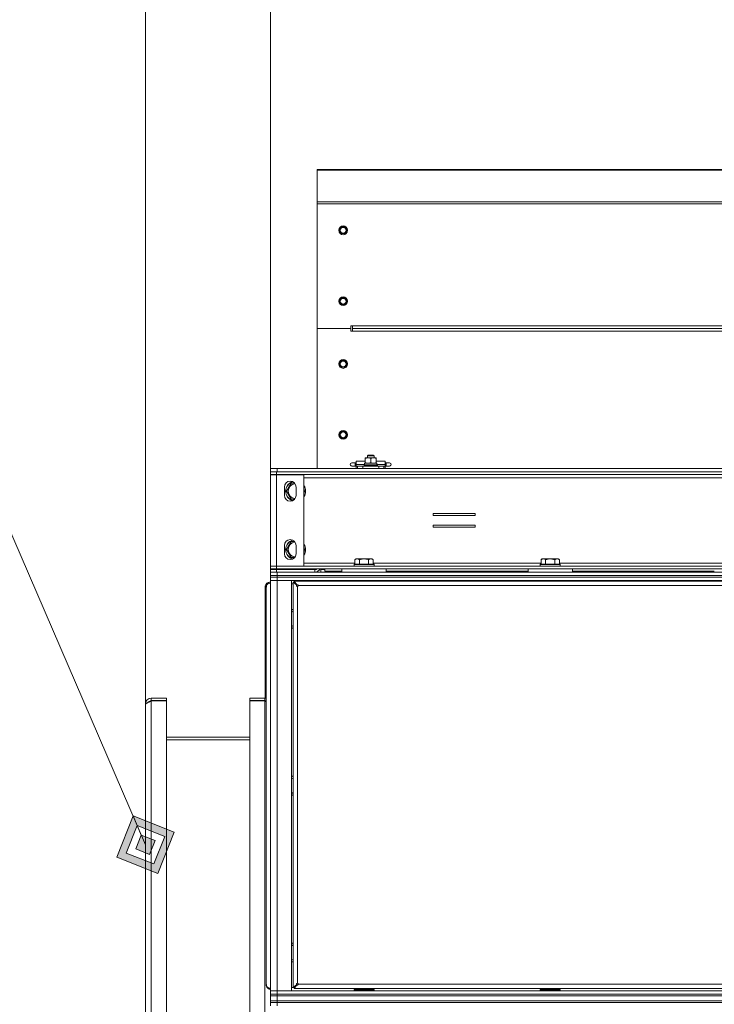
# Model space of a CAD drawing. Units: millimetres. Extents: x 0 to 29931, y -7 to 21000.
# Drawn here: x 16495 to 17328, y 16872 to 18052 of the extents above; entities that cross this region are included whole.
import ezdxf

# ---------------------------------------------------------------- set-up
doc = ezdxf.new("R2010")
doc.units = ezdxf.units.MM
doc.linetypes.add('K5LT_THIN', pattern=[0])
for name, color, linetype, true_color in [('DIM', 6, 'Continuous', 0xff00ff), ('FOR', 7, 'Continuous', 0xffffff), ('R', 1, 'Continuous', 0xff0000), ('WELDING', 7, 'Continuous', 0xffffff)]:
    doc.layers.add(name, color=color, linetype=linetype, true_color=true_color)

msp = doc.modelspace()

# ---------------------------------------------------------------- hatches: boundary and pattern name
at = {"layer": 'FOR'}
h = msp.add_hatch(color=7, dxfattribs=at)
h.paths.add_polyline_path([(16660.9, 17029), (16680.4, 17078.3), (16631.1, 17097.9), (16611.6, 17048.6)])
h.paths.add_polyline_path([(16655.9, 17040.5), (16669, 17073.3), (16636.1, 17086.4), (16623, 17053.5)])
h.paths.add_polyline_path([(16651, 17051.9), (16657.5, 17068.4), (16641, 17074.9), (16634.5, 17058.5)])

# ---------------------------------------------------------------- linework, layer by layer
at = {"layer": 'DIM', "color": 7, "linetype": 'K5LT_THIN', "lineweight": 18}
for p, q in [((16646, 17231.1), (16646, 19301)), ((16796, 17507), (16796, 18546.2))]:
    msp.add_line(p, q, dxfattribs=at)
at = {"layer": 'FOR', "color": 7, "linetype": 'K5LT_THIN', "lineweight": 18}
for p, q in [((15723, 19201), (16646, 17063.4)), ((16631.1, 17097.9), (16611.6, 17048.6)), ((16636.1, 17086.4), (16631.1, 17097.9)), ((16680.4, 17078.3), (16631.1, 17097.9)), ((16636.1, 17086.4), (16623, 17053.5)), ((16641, 17074.9), (16636.1, 17086.4)), ((16669, 17073.3), (16636.1, 17086.4)), ((16660.9, 17029), (16680.4, 17078.3)), ((16641, 17074.9), (16634.5, 17058.5)), ((16657.5, 17068.4), (16641, 17074.9)), ((16651, 17051.9), (16657.5, 17068.4)), ((16655.9, 17040.5), (16669, 17073.3)), ((16634.5, 17058.5), (16651, 17051.9)), ((16611.6, 17048.6), (16660.9, 17029)), ((16623, 17053.5), (16655.9, 17040.5))]:
    msp.add_line(p, q, dxfattribs=at)
at = {"layer": 'R', "color": 7, "linetype": 'K5LT_THIN', "lineweight": 18}
for p, q in [((16852, 17872.8), (18080, 17872.8)), ((16852, 17872.8), (16852, 17871.9)), ((16852, 17871.9), (18080, 17871.9)), ((16852, 17871.9), (16852, 17834.1)), ((16852, 17834.1), (16852, 17831.8)), ((16852, 17834.1), (18080, 17834.1)), ((16852, 17831.8), (18080, 17831.8)), ((16852, 17831.8), (16852, 17682.2)), ((16879.5, 17801.9), (16878.4, 17799.9)), ((16878.4, 17799.9), (16879.5, 17797.9)), ((16880.7, 17803.9), (16879.5, 17801.9)), ((16879.5, 17797.9), (16880.7, 17795.9)), ((16883, 17803.9), (16880.7, 17803.9)), ((16885.3, 17803.9), (16883, 17803.9)), ((16886.5, 17801.9), (16885.3, 17803.9)), ((16885.3, 17795.9), (16886.5, 17797.9)), ((16887.6, 17799.9), (16886.5, 17801.9)), ((16886.5, 17797.9), (16887.6, 17799.9)), ((16880.7, 17795.9), (16883, 17795.9)), ((16883, 17795.9), (16885.3, 17795.9)), ((16879.5, 17716.9), (16878.4, 17714.9)), ((16880.7, 17718.9), (16879.5, 17716.9)), ((16883, 17718.9), (16880.7, 17718.9)), ((16885.3, 17718.9), (16883, 17718.9)), ((16886.5, 17716.9), (16885.3, 17718.9)), ((16887.6, 17714.9), (16886.5, 17716.9)), ((16878.4, 17714.9), (16879.5, 17712.9)), ((16879.5, 17712.9), (16880.7, 17710.9)), ((16880.7, 17710.9), (16883, 17710.9)), ((16883, 17710.9), (16885.3, 17710.9)), ((16885.3, 17710.9), (16886.5, 17712.9)), ((16886.5, 17712.9), (16887.6, 17714.9)), ((16852, 17682.2), (16892, 17682.2)), ((16852, 17514.2), (16852, 17682.2)), ((16852, 17682.2), (16892, 17682.2)), ((16892, 17685.3), (16892, 17682.2)), ((16894, 17685.3), (16892, 17685.3)), ((16892, 17679), (16892, 17682.2)), ((16894, 17682.2), (16894, 17685.3)), ((16894, 17685.3), (18038, 17685.3)), ((18038, 17682.2), (16894, 17682.2)), ((16894, 17682.2), (18038, 17682.2)), ((16894, 17679), (16894, 17682.2)), ((18038, 17682.2), (16894, 17682.2)), ((16894, 17679), (16892, 17679)), ((18038, 17679), (16894, 17679)), ((16879.5, 17641.7), (16878.4, 17639.7)), ((16878.4, 17639.7), (16879.5, 17637.7)), ((16880.7, 17643.7), (16879.5, 17641.7)), ((16879.5, 17637.7), (16880.7, 17635.7)), ((16883, 17643.7), (16880.7, 17643.7)), ((16880.7, 17635.7), (16883, 17635.7)), ((16885.3, 17643.7), (16883, 17643.7)), ((16883, 17635.7), (16885.3, 17635.7)), ((16886.5, 17641.7), (16885.3, 17643.7)), ((16885.3, 17635.7), (16886.5, 17637.7)), ((16887.6, 17639.7), (16886.5, 17641.7)), ((16886.5, 17637.7), (16887.6, 17639.7)), ((16879.5, 17556.7), (16878.4, 17554.7)), ((16878.4, 17554.7), (16879.5, 17552.7)), ((16880.7, 17558.7), (16879.5, 17556.7)), ((16879.5, 17552.7), (16880.7, 17550.7)), ((16883, 17558.7), (16880.7, 17558.7)), ((16880.7, 17550.7), (16883, 17550.7)), ((16885.3, 17558.7), (16883, 17558.7)), ((16883, 17550.7), (16885.3, 17550.7)), ((16886.5, 17556.7), (16885.3, 17558.7)), ((16885.3, 17550.7), (16886.5, 17552.7)), ((16887.6, 17554.7), (16886.5, 17556.7)), ((16886.5, 17552.7), (16887.6, 17554.7)), ((16909.5, 17526.7), (16909.5, 17527.2)), ((16909.5, 17527.2), (16912.7, 17527.2)), ((16909.5, 17521.3), (16909.5, 17526.7)), ((16912, 17529.6), (16913, 17530.2)), ((16912, 17527.2), (16912, 17529.6)), ((16912, 17529.6), (16918, 17529.6)), ((16912.7, 17527.2), (16922.5, 17527.2)), ((16913, 17530.2), (16917.5, 17530.2)), ((16916, 17521.3), (16916, 17526.7)), ((16917.5, 17530.2), (16919, 17530.2)), ((16918, 17529.6), (16920, 17529.6)), ((16920, 17529.6), (16919, 17530.2)), ((16920, 17527.2), (16920, 17529.6)), ((16922.5, 17527.2), (16922.5, 17526.7)), ((16922.5, 17521.3), (16922.5, 17526.7)), ((16893.5, 17521.1), (16897.5, 17521.1)), ((16893.5, 17517.2), (16897.5, 17517.2)), ((16897.5, 17521.1), (16897.5, 17517.2)), ((16897.5, 17521.1), (16898.5, 17521.1)), ((16897.5, 17517.2), (16898.5, 17517.2)), ((16898.5, 17519.2), (16898.5, 17523.2)), ((16909.5, 17523.2), (16898.5, 17523.2)), ((16898.5, 17517.2), (16898.5, 17519.2)), ((16908.6, 17519.2), (16898.5, 17519.2)), ((16898.5, 17514.2), (16898.5, 17517.2)), ((16898.5, 17517.2), (16900.3, 17517.2)), ((16900.3, 17517.2), (16906.4, 17517.2)), ((16900.3, 17514.2), (16900.3, 17517.2)), ((16906.4, 17517.2), (16925.6, 17517.2)), ((16906.4, 17514.2), (16906.4, 17517.2)), ((16908, 17518.5), (16908.2, 17518.8)), ((16908, 17517.5), (16908, 17518.5)), ((16908, 17518.5), (16916, 17518.5)), ((16908, 17517.5), (16908.2, 17517.2)), ((16908, 17517.5), (16916, 17517.5)), ((16908.2, 17518.8), (16916, 17518.8)), ((16908.6, 17520.7), (16923.4, 17520.7)), ((16908.6, 17518.8), (16908.6, 17520.7)), ((16909.5, 17520.7), (16909.5, 17521.3)), ((16916, 17518.8), (16923.8, 17518.8)), ((16916, 17518.5), (16924, 17518.5)), ((16916, 17517.5), (16924, 17517.5)), ((16933.5, 17523.2), (16922.5, 17523.2)), ((16922.5, 17521.3), (16922.5, 17520.7)), ((16923.4, 17518.8), (16923.4, 17520.7)), ((16933.5, 17519.2), (16923.4, 17519.2)), ((16924, 17518.5), (16923.8, 17518.8)), ((16924, 17517.5), (16923.8, 17517.2)), ((16924, 17517.5), (16924, 17518.5)), ((16925.6, 17517.2), (16931.7, 17517.2)), ((16925.6, 17514.2), (16925.6, 17517.2)), ((16931.7, 17514.2), (16931.7, 17517.2)), ((16931.7, 17517.2), (16933.5, 17517.2)), ((16933.5, 17519.2), (16933.5, 17523.2)), ((16933.5, 17521.1), (16934.5, 17521.1)), ((16933.5, 17519.2), (16933.5, 17517.2)), ((16933.5, 17514.2), (16933.5, 17517.2)), ((16933.5, 17517.2), (16934.5, 17517.2)), ((16934.5, 17521.1), (16938.5, 17521.1)), ((16934.5, 17521.1), (16934.5, 17517.2)), ((16934.5, 17517.2), (16938.5, 17517.2)), ((16938.5, 17521.1), (16938.5, 17521.1)), ((16938.5, 17517.2), (16938.5, 17517.2)), ((16796, 17510.2), (16796, 17514.2)), ((16796, 17514.2), (16804, 17514.2)), ((16796, 17510.2), (16803, 17510.2)), ((16796, 17507.2), (16796, 17510.2)), ((16803, 17507.2), (16796, 17507.2)), ((16796, 17507.2), (16796, 17507)), ((16796, 17397.2), (16796, 17507)), ((16796, 17507), (16803, 17507)), ((16797, 17507), (16797, 17507.2)), ((16803, 17507.2), (16803, 17510.2)), ((16803, 17510.2), (18129, 17510.2)), ((16803, 17507.2), (16803, 17507)), ((16803, 17507.2), (18129, 17507.2)), ((16803, 17507), (16836, 17507)), ((16803, 17507), (16803, 17397.2)), ((16804, 17514.2), (18128, 17514.2)), ((16804, 17510.2), (16804, 17514.2)), ((16804, 17510.2), (18128, 17510.2)), ((16836, 17507), (16836, 17397.2)), ((16836, 17503.2), (18096, 17503.2)), ((16812.5, 17482.2), (16812.5, 17492.2)), ((16815, 17487.2), (16820.5, 17496.7)), ((16820.5, 17496.7), (16824.9, 17496.7)), ((16826.5, 17492.2), (16826.5, 17482.2)), ((16820.5, 17477.7), (16815, 17487.2)), ((16836, 17488.8), (16837, 17487.2)), ((16824.9, 17477.7), (16820.5, 17477.7)), ((16990.7, 17460.4), (16990.7, 17457.9)), ((17041.2, 17460.4), (16990.7, 17460.4)), ((16990.7, 17457.9), (17041.2, 17457.9)), ((17041.2, 17457.9), (17041.2, 17460.4)), ((16990.7, 17446.4), (16990.7, 17443.9)), ((17041.2, 17446.4), (16990.7, 17446.4)), ((17041.2, 17444.2), (16990.7, 17444.2)), ((16990.7, 17443.9), (17041.2, 17443.9)), ((17041.2, 17443.9), (17041.2, 17446.4)), ((16812.5, 17412.2), (16812.5, 17422.2)), ((16815, 17417.2), (16820.5, 17426.7)), ((16820.5, 17426.7), (16824.9, 17426.7)), ((16826.5, 17422.2), (16826.5, 17412.2)), ((16820.5, 17407.7), (16815, 17417.2)), ((16836, 17418.8), (16837, 17417.2)), ((16803, 17397.2), (16796, 17397.2)), ((16796, 17397.2), (16803, 17397.2)), ((16796, 17397.2), (16796, 17394.2)), ((16796, 17397.2), (16796, 17397.2)), ((16836, 17397.2), (16803, 17397.2)), ((16803, 17397.2), (16803, 17394.2)), ((16803, 17397.2), (18129, 17397.2)), ((16803, 17397.2), (16803, 17397.2)), ((16824.9, 17407.7), (16820.5, 17407.7)), ((16836, 17401.1), (16897, 17401.1)), ((16896.3, 17399.7), (16896, 17399.3)), ((16896, 17397.5), (16896, 17399.3)), ((16896, 17399.3), (16920, 17399.3)), ((16896, 17397.5), (16896.3, 17397.2)), ((16896, 17397.5), (16920, 17397.5)), ((16896.3, 17399.7), (16919.7, 17399.7)), ((16898.5, 17406.2), (16897, 17405.1)), ((16897, 17399.7), (16897, 17405.1)), ((16898.5, 17406.2), (16899.7, 17406.2)), ((16899.7, 17406.2), (16908, 17406.2)), ((16902.5, 17399.7), (16902.5, 17405.1)), ((16908, 17406.2), (16916.2, 17406.2)), ((16913.5, 17399.7), (16913.5, 17405.1)), ((16916.2, 17406.2), (16917.5, 17406.2)), ((16917.5, 17406.2), (16919, 17405.1)), ((16919, 17399.7), (16919, 17405.1)), ((16919, 17401.1), (17120.2, 17401.1)), ((16919.7, 17399.7), (16920, 17399.3)), ((16920, 17397.5), (16919.7, 17397.2)), ((16920, 17397.5), (16920, 17399.3)), ((17119.5, 17399.7), (17119.2, 17399.3)), ((17119.2, 17397.5), (17119.2, 17399.3)), ((17119.2, 17399.3), (17143.2, 17399.3)), ((17119.2, 17397.5), (17119.5, 17397.2)), ((17119.2, 17397.5), (17143.2, 17397.5)), ((17119.5, 17399.7), (17142.9, 17399.7)), ((17121.7, 17406.2), (17120.2, 17405.1)), ((17120.2, 17399.7), (17120.2, 17405.1)), ((17121.7, 17406.2), (17122.9, 17406.2)), ((17122.9, 17406.2), (17131.2, 17406.2)), ((17125.7, 17399.7), (17125.7, 17405.1)), ((17131.2, 17406.2), (17139.4, 17406.2)), ((17136.7, 17399.7), (17136.7, 17405.1)), ((17139.4, 17406.2), (17140.7, 17406.2)), ((17140.7, 17406.2), (17142.2, 17405.1)), ((17142.2, 17399.7), (17142.2, 17405.1)), ((17142.2, 17401.1), (17343.4, 17401.1)), ((17142.9, 17399.7), (17143.2, 17399.3)), ((17143.2, 17397.5), (17142.9, 17397.2)), ((17143.2, 17397.5), (17143.2, 17399.3)), ((16803, 17394.2), (16796, 17394.2)), ((16796, 17393.2), (16796, 17394.2)), ((16803, 17393.2), (16796, 17393.2)), ((16796, 17393.2), (16803, 17393.2)), ((16796, 17393.2), (16796, 17390.2)), ((16796, 17393.2), (16796, 17393.2)), ((16796, 17390.2), (16804, 17390.2)), ((16796, 17386.2), (16796, 17390.2)), ((16796, 17384.2), (16796, 17386.2)), ((16796, 17386.2), (16804, 17386.2)), ((16804, 17386.2), (16796, 17386.2)), ((16797, 17393.2), (16797, 17393.2)), ((16803, 17394.2), (18129, 17394.2)), ((16803, 17394.2), (16803, 17393.2)), ((16849, 17393.2), (16803, 17393.2)), ((16803, 17393.2), (16803, 17390.2)), ((16849, 17393.2), (16803, 17393.2)), ((16804, 17390.2), (18128, 17390.2)), ((16804, 17386.2), (16804, 17390.2)), ((16804, 17386.2), (18128, 17386.2)), ((16804, 17384.2), (16804, 17386.2)), ((16804, 17386.2), (18128, 17386.2)), ((16849, 17394.2), (16849, 17393.2)), ((16849, 17393.2), (16849, 17390.2)), ((16856, 17393.2), (16856, 17394.2)), ((16856, 17390.2), (16856, 17393.2)), ((16856, 17393.2), (16859, 17393.2)), ((16856, 17393.2), (16861, 17393.2)), ((16859, 17393.2), (16859, 17394.2)), ((16861, 17391.2), (16861, 17394.2)), ((16861, 17391.2), (16881.5, 17391.2)), ((16881.5, 17394.2), (16881.5, 17390.2)), ((16934.5, 17394.2), (16881.5, 17394.2)), ((16934.5, 17390.2), (16881.5, 17390.2)), ((16934.5, 17394.2), (16934.5, 17390.2)), ((16934.5, 17391.2), (17104.7, 17391.2)), ((17104.7, 17394.2), (17104.7, 17390.2)), ((17157.7, 17394.2), (17104.7, 17394.2)), ((17157.7, 17390.2), (17104.7, 17390.2)), ((17157.7, 17394.2), (17157.7, 17390.2)), ((17157.7, 17391.2), (17327.9, 17391.2)), ((16789.6, 17372.9), (16789.7, 17372.9)), ((16789.6, 17372), (16789.6, 17372.9)), ((16790.1, 17374.6), (16789.7, 17373.6)), ((16789.7, 17373.8), (16789.7, 17373.8)), ((16792.1, 17376.4), (16790.1, 17374.6)), ((16790.8, 17372.9), (16790.9, 17372.9)), ((16790.8, 17372), (16790.8, 17372.9)), ((16790.9, 17373.8), (16790.9, 17373.8)), ((16794.8, 17378.2), (16794.8, 17378)), ((16794.8, 17378.2), (16796, 17378.2)), ((16804, 17384.2), (16796, 17384.2)), ((16796, 17384.2), (16804, 17384.2)), ((16796, 17384.2), (16796, 17380.2)), ((16804, 17380.2), (16796, 17380.2)), ((16796, 16888.2), (16796, 17380.2)), ((16796, 17380.2), (16804, 17380.2)), ((16804, 17384.2), (18128, 17384.2)), ((16804, 17384.2), (16804, 17380.2)), ((18128, 17384.2), (16804, 17384.2)), ((16804, 17380.2), (16804, 16888.2)), ((16804, 17380.2), (16821, 17380.2)), ((18128, 17380.2), (16804, 17380.2)), ((16821, 17380.2), (16821, 16888.2)), ((16823, 17376.2), (16821, 17376.2)), ((16823, 17378), (16823, 16892.3)), ((16827.3, 17374.6), (16823, 17378)), ((16823, 17378), (16824.2, 17378)), ((18107.8, 17379.2), (16824.2, 17379.2)), ((16824.2, 17378), (16824.2, 17379.2)), ((16824.2, 17379.2), (16827.5, 17374.8)), ((16824.2, 17378), (16827.5, 17374.6)), ((16827.5, 17374.6), (16824.2, 17378)), ((16827.3, 17374.6), (16827.5, 17374.6)), ((16827.5, 17374.8), (16827.5, 17374.6)), ((16828.2, 17372.9), (16828.2, 16897.3)), ((18102.8, 17374), (16829.2, 17374)), ((16902, 17379.2), (16902, 17380.2)), ((16914, 17379.2), (16914, 17380.2)), ((17125.2, 17379.2), (17125.2, 17380.2)), ((17137.2, 17379.2), (17137.2, 17380.2)), ((16789.6, 17239.1), (16789.6, 17372)), ((16790.8, 16896.3), (16790.8, 17372)), ((16823, 17343.4), (16821.2, 17342.4)), ((16821.2, 17325.9), (16823, 17324.9)), ((16646, 17232.2), (16646, 17196.2)), ((16646.4, 17232.2), (16646, 17232.2)), ((16646, 15747.2), (16646, 17231.1)), ((16671, 17239.2), (16653, 17239.2)), ((16653, 17239.2), (16653, 17236.2)), ((16671, 17236.2), (16653, 17236.2)), ((16653, 17235.8), (16653, 15742.5)), ((16653, 17235.8), (16671, 17235.8)), ((16671, 17239.2), (16671, 17236.2)), ((16671, 17235.8), (16671, 15742.5)), ((16789, 17239.2), (16771, 17239.2)), ((16771, 17239.2), (16771, 17236.2)), ((16789, 17236.2), (16771, 17236.2)), ((16771, 17235.8), (16789, 17235.8)), ((16771, 15742.5), (16771, 17235.8)), ((16789, 17239.2), (16789, 17236.2)), ((16789, 15742.5), (16789, 17235.8)), ((16789.6, 17235.5), (16789.6, 17236.1)), ((16671, 17192.2), (16771, 17192.2)), ((16771, 17189.2), (16671, 17189.2)), ((16823, 17143.4), (16821.2, 17142.4)), ((16821.2, 17125.9), (16823, 17124.9)), ((16823, 16943.4), (16821.2, 16942.4)), ((16821.2, 16925.9), (16823, 16924.9)), ((16790.8, 16895.3), (16790.8, 16896.3)), ((16790.8, 16895.3), (16790.9, 16895.3)), ((16790.9, 16894.5), (16790.9, 16894.5)), ((16821, 16892.2), (16824.2, 16892.2)), ((16823, 16892.3), (16827.3, 16895.7)), ((16824.2, 16892.3), (16823, 16892.3)), ((16827.5, 16895.7), (16824.2, 16892.3)), ((16824.2, 16892.3), (16827.5, 16895.7)), ((16827.5, 16895.5), (16824.2, 16891.2)), ((16824.2, 16891.2), (16824.2, 16892.3)), ((16824.2, 16891.2), (18107.8, 16891.2)), ((16827.3, 16895.7), (16827.5, 16895.7)), ((16827.5, 16895.5), (16827.5, 16895.7)), ((16829.2, 16896.3), (18102.8, 16896.3)), ((16896, 16889.3), (16896.2, 16889.7)), ((16896, 16888.2), (16896, 16889.3)), ((16896, 16889.3), (16920, 16889.3)), ((16896.2, 16889.7), (16919.8, 16889.7)), ((16902, 16891.2), (16902, 16889.7)), ((16914, 16891.2), (16914, 16889.7)), ((16920, 16889.3), (16919.8, 16889.7)), ((16920, 16888.2), (16920, 16889.3)), ((17119.2, 16889.3), (17119.4, 16889.7)), ((17119.2, 16889.3), (17119.2, 16888.2)), ((17143.2, 16889.3), (17119.2, 16889.3)), ((17143, 16889.7), (17119.4, 16889.7)), ((17121.7, 16891.2), (17121.7, 16889.7)), ((17131.2, 16891.2), (17131.2, 16889.7)), ((17140.7, 16891.2), (17140.7, 16889.7)), ((17143.2, 16889.3), (17143, 16889.7)), ((17143.2, 16889.3), (17143.2, 16888.2)), ((16796, 16888.2), (16804, 16888.2)), ((16796, 16884.2), (16796, 16888.2)), ((16804, 16888.2), (16796, 16888.2)), ((16796, 16882.2), (16796, 16884.2)), ((16796, 16884.2), (16804, 16884.2)), ((16804, 16884.2), (16796, 16884.2)), ((16796, 16876.2), (16796, 16882.2)), ((16796, 16882.2), (16804, 16882.2)), ((16804, 16882.2), (16796, 16882.2)), ((16804, 16884.2), (16804, 16888.2)), ((16821, 16888.2), (16804, 16888.2)), ((16804, 16888.2), (18128, 16888.2)), ((16804, 16884.2), (18128, 16884.2)), ((16804, 16882.2), (16804, 16884.2)), ((16804, 16884.2), (18128, 16884.2)), ((16804, 16882.2), (18128, 16882.2)), ((16804, 16876.2), (16804, 16882.2)), ((16804, 16882.2), (18128, 16882.2)), ((16804, 16876.2), (16796, 16876.2)), ((16796, 16874.2), (16796, 16876.2)), ((16796, 16876.2), (16804, 16876.2)), ((16796, 16874.2), (16804, 16874.2)), ((16796, 16874.2), (16796, 16870.2)), ((16804, 16874.2), (16796, 16874.2)), ((16804, 16876.2), (18128, 16876.2)), ((16804, 16876.2), (18128, 16876.2)), ((16804, 16874.2), (16804, 16876.2)), ((16804, 16874.2), (16804, 16870.2)), ((18128, 16874.2), (16804, 16874.2)), ((16804, 16874.2), (18128, 16874.2))]:
    msp.add_line(p, q, dxfattribs=at)
for centre, radius in [((16883, 17799.9), 5.25), ((16883, 17799.9), 3.46), ((16883, 17714.9), 5.25), ((16883, 17714.9), 3.46), ((16883, 17639.7), 5.25), ((16883, 17639.7), 3.46), ((16883, 17554.7), 5.25), ((16883, 17554.7), 3.46)]:
    msp.add_circle(centre, radius, dxfattribs=at)
for centre, radius, start, end in [((16883, 17799.9), 4, 150, 180), ((16883, 17799.9), 4, 180, 210), ((16883, 17799.9), 4, 90, 150), ((16883, 17799.9), 4, 210, 270), ((16883, 17799.9), 4, 30, 90), ((16883, 17799.9), 4, 270, 330), ((16883, 17799.9), 4, 330, 30), ((16883, 17714.9), 4, 150, 180), ((16883, 17714.9), 4, 90, 150), ((16883, 17714.9), 4, 30, 90), ((16883, 17714.9), 4, 330, 30), ((16883, 17714.9), 4, 180, 210), ((16883, 17714.9), 4, 210, 270), ((16883, 17714.9), 4, 270, 330), ((16883, 17639.7), 4, 150, 180), ((16883, 17639.7), 4, 180, 210), ((16883, 17639.7), 4, 90, 150), ((16883, 17639.7), 4, 210, 270), ((16883, 17639.7), 4, 30, 90), ((16883, 17639.7), 4, 270, 330), ((16883, 17639.7), 4, 330, 30), ((16883, 17554.7), 4, 150, 180), ((16883, 17554.7), 4, 180, 210), ((16883, 17554.7), 4, 90, 150), ((16883, 17554.7), 4, 210, 270), ((16883, 17554.7), 4, 30, 90), ((16883, 17554.7), 4, 270, 330), ((16883, 17554.7), 4, 330, 30), ((16893.5, 17519.2), 2, 89.9995, 270.0005), ((16938.5, 17519.2), 2, 269.9995, 90.0005), ((16819.5, 17492.2), 7, 0, 180), ((16826, 17487.2), 12, 107.9571, 252.0429), ((16826, 17487.2), 11.8, 107.0363, 252.9637), ((16826, 17487.2), 8.97, 94.5817, 265.4183), ((16826, 17487.2), 12, 326.4427, 33.5573), ((16826, 17487.2), 11.8, 327.7296, 32.2704), ((16819.5, 17482.2), 7, 180, 0), ((16819.5, 17422.2), 7, 0, 180), ((16826, 17417.2), 12, 107.9571, 252.0429), ((16826, 17417.2), 11.8, 107.0363, 252.9637), ((16826, 17417.2), 8.97, 94.5817, 265.4183), ((16826, 17417.2), 12, 326.4427, 33.5573), ((16826, 17417.2), 11.8, 327.7296, 32.2704), ((16819.5, 17412.2), 7, 180, 0), ((16849, 17397.2), 7, 270, 334.6231), ((16849, 17397.2), 4, 270, 311.4096), ((16794.8, 17372.9), 5.2, 170.3769, 180), ((16794.8, 17372.9), 5.2, 90, 170.3769), ((16796, 17372.9), 5.2, 170.3769, 180), ((16796, 17372.9), 5.2, 90, 170.3769), ((16828.2, 17374), 1, 270, 0), ((16826, 17334.2), 12, 104.4775, 114.6243), ((16826, 17334.2), 11.7, 104.8572, 115.2995), ((16826, 17334.2), 9.53, 120, 121.6591), ((16826, 17334.2), 9.53, 108.3559, 120), ((16826, 17334.2), 9.53, 238.3409, 240), ((16826, 17334.2), 9.53, 240, 251.6441), ((16826, 17334.2), 11.7, 244.7005, 255.1428), ((16826, 17334.2), 12, 245.3757, 255.5225), ((16653, 17232.2), 7, 90, 180), ((16653, 17232.2), 4, 90, 147.7099), ((16789, 17232.2), 7, 75.0994, 90), ((16789, 17232.2), 4, 63.2563, 90), ((16826, 17134.2), 12, 104.4775, 114.6243), ((16826, 17134.2), 11.7, 104.8572, 115.2995), ((16826, 17134.2), 9.53, 120, 121.6591), ((16826, 17134.2), 9.53, 108.3559, 120), ((16826, 17134.2), 9.53, 238.3409, 240), ((16826, 17134.2), 9.53, 240, 251.6441), ((16826, 17134.2), 11.7, 244.7005, 255.1428), ((16826, 17134.2), 12, 245.3757, 255.5225), ((16826, 16934.2), 12, 104.4775, 114.6243), ((16826, 16934.2), 11.7, 104.8572, 115.2995), ((16826, 16934.2), 9.53, 120, 121.6591), ((16826, 16934.2), 9.53, 108.3559, 120), ((16826, 16934.2), 9.53, 238.3409, 240), ((16826, 16934.2), 9.53, 240, 251.6441), ((16826, 16934.2), 11.7, 244.7005, 255.1428), ((16826, 16934.2), 12, 245.3757, 255.5225), ((16796, 16895.3), 5.2, 180, 189.6231), ((16796, 16895.3), 5.2, 189.6231, 270), ((16828.2, 16896.3), 1, 0, 90)]:
    msp.add_arc(centre, radius, start, end, dxfattribs=at)
msp.add_ellipse((16796, 17372.9), major_axis=(5.2, 0), ratio=0.769231, start_param=1.570796, end_param=2.973639, dxfattribs=at)
at = {"layer": 'WELDING', "color": 7, "linetype": 'K5LT_THIN', "lineweight": 18}
for p, q in [((16893.5, 17521.1), (16893.5, 17521.1)), ((16893.5, 17517.2), (16893.5, 17517.2)), ((16837, 17487.2), (16836, 17485.5)), ((16837, 17417.2), (16836, 17415.5)), ((16821.2, 17342.4), (16821, 17342.3)), ((16821, 17326), (16821.2, 17325.9)), ((16789, 17235.8), (16789.5, 17235.6)), ((16789.5, 17235.6), (16789.5, 17235.6)), ((16789.5, 17235.6), (16789.5, 17235.6)), ((16789.5, 17235.6), (16789.5, 17235.6)), ((16789.5, 17235.6), (16789.6, 17235.5)), ((16789.6, 17235.5), (16789.8, 17235.5)), ((16789.8, 17235.5), (16789.9, 17235.4)), ((16789.9, 17235.4), (16789.9, 17235.4)), ((16789.9, 17235.4), (16789.9, 17235.4)), ((16789.9, 17235.4), (16790, 17235.4)), ((16790, 17235.4), (16790.1, 17235.3)), ((16790.1, 17235.3), (16790.2, 17235.3)), ((16790.2, 17235.3), (16790.4, 17235.2)), ((16790.4, 17235.2), (16790.4, 17235.2)), ((16790.4, 17235.2), (16790.4, 17235.2)), ((16790.4, 17235.2), (16790.4, 17235.2)), ((16790.4, 17235.2), (16790.5, 17235.1)), ((16790.5, 17235.1), (16790.7, 17235.1)), ((16790.7, 17235.1), (16790.8, 17235)), ((16821.2, 17142.4), (16821, 17142.3)), ((16821, 17126), (16821.2, 17125.9)), ((16821.2, 16942.4), (16821, 16942.3)), ((16821, 16926), (16821.2, 16925.9))]:
    msp.add_line(p, q, dxfattribs=at)
for points, knots in [([(16912.7, 17527.2), (16912.5, 17527.2), (16912.1, 17527.2), (16911.3, 17527.1), (16910.4, 17527), (16909.8, 17526.8), (16909.5, 17526.7)], [0, 0, 0, 0, 1.435245, 2.875908, 4.882889, 7, 7, 7, 7]), ([(16916, 17526.7), (16915.6, 17526.8), (16915, 17527), (16914.2, 17527.1), (16913.6, 17527.2), (16913.2, 17527.2), (16912.9, 17527.2), (16912.7, 17527.2)], [0, 0, 0, 0, 3.21606, 4.562169, 5.85444, 7.091223, 8, 8, 8, 8]), ([(16922.5, 17526.7), (16922.2, 17526.8), (16921.9, 17526.9), (16921.3, 17527), (16920.9, 17527.1), (16920.4, 17527.2), (16919.8, 17527.2), (16919.3, 17527.3), (16918.9, 17527.2), (16918.6, 17527.2), (16918.2, 17527.2), (16917.8, 17527.1), (16917.3, 17527), (16916.7, 17526.9), (16916.2, 17526.7), (16916, 17526.7)], [0, 0, 0, 0, 2.088667, 2.71691, 4.09158, 5.269184, 6.530032, 8.002242, 8.778571, 9.697781, 10.615939, 11.535476, 12.447686, 14.229245, 16, 16, 16, 16]), ([(16909.5, 17521.3), (16909.9, 17521.2), (16910.4, 17521), (16911.1, 17520.9), (16911.7, 17520.8), (16912.2, 17520.8), (16912.6, 17520.7), (16912.7, 17520.7)], [0, 0, 0, 0, 2.763221, 4.094984, 5.429703, 6.74369, 8, 8, 8, 8]), ([(16912.7, 17520.7), (16913, 17520.7), (16913.4, 17520.8), (16914.1, 17520.8), (16914.9, 17521), (16915.6, 17521.2), (16916, 17521.3)], [0, 0, 0, 0, 1.408334, 2.699716, 4.347771, 7, 7, 7, 7]), ([(16916, 17521.3), (16916.4, 17521.2), (16916.9, 17521), (16917.6, 17520.9), (16918.2, 17520.8), (16918.7, 17520.8), (16919.1, 17520.7), (16919.2, 17520.7)], [0, 0, 0, 0, 2.763221, 4.094984, 5.429703, 6.74369, 8, 8, 8, 8]), ([(16919.2, 17520.7), (16919.4, 17520.7), (16919.8, 17520.8), (16920.4, 17520.8), (16921.3, 17521), (16922, 17521.2), (16922.5, 17521.3)], [0, 0, 0, 0, 1.168741, 2.328002, 3.738791, 7, 7, 7, 7]), ([(16897, 17405.1), (16897.2, 17405.3), (16897.5, 17405.5), (16897.9, 17405.7), (16898.3, 17405.9), (16898.8, 17406), (16899.2, 17406.1), (16899.5, 17406.1), (16899.7, 17406.2), (16899.7, 17406.2)], [0, 0, 0, 0, 2.066603, 3.173746, 5.147824, 6.604769, 8.158967, 9.382212, 10, 10, 10, 10]), ([(16899.7, 17406.2), (16899.9, 17406.2), (16900.1, 17406.1), (16900.5, 17406.1), (16901, 17406), (16901.4, 17405.8), (16901.9, 17405.5), (16902.3, 17405.3), (16902.5, 17405.1)], [0, 0, 0, 0, 1.223859, 2.39982, 3.845706, 5.448847, 6.557806, 9, 9, 9, 9]), ([(16902.5, 17405.1), (16902.6, 17405.2), (16902.9, 17405.3), (16903.5, 17405.5), (16904.3, 17405.7), (16905.2, 17405.9), (16906, 17406), (16906.5, 17406.1), (16907, 17406.1), (16907.3, 17406.1), (16907.7, 17406.1), (16907.9, 17406.2), (16908, 17406.2)], [0, 0, 0, 0, 1.445393, 3.758023, 7.226967, 11.441055, 14.080791, 16.720528, 18.040396, 19.360264, 20.680132, 22, 22, 22, 22]), ([(16908, 17406.2), (16908.1, 17406.2), (16908.4, 17406.1), (16908.8, 17406.1), (16909.2, 17406.1), (16909.8, 17406), (16910.4, 17405.9), (16911.4, 17405.8), (16912.2, 17405.6), (16913, 17405.3), (16913.3, 17405.2), (16913.5, 17405.1)], [0, 0, 0, 0, 1.619608, 3.239216, 4.858824, 6.478431, 9.606212, 12.733992, 17.553195, 19.776598, 22, 22, 22, 22]), ([(16913.5, 17405.1), (16913.7, 17405.3), (16914, 17405.5), (16914.4, 17405.7), (16914.8, 17405.9), (16915.3, 17406), (16915.7, 17406.1), (16916, 17406.1), (16916.2, 17406.2), (16916.2, 17406.2)], [0, 0, 0, 0, 2.066603, 3.173746, 5.147824, 6.604769, 8.158967, 9.382212, 10, 10, 10, 10]), ([(16916.2, 17406.2), (16916.4, 17406.2), (16916.6, 17406.1), (16917, 17406.1), (16917.5, 17406), (16917.9, 17405.8), (16918.4, 17405.5), (16918.8, 17405.3), (16919, 17405.1)], [0, 0, 0, 0, 1.223859, 2.39982, 3.845706, 5.448847, 6.557806, 9, 9, 9, 9]), ([(17120.2, 17405.1), (17120.4, 17405.3), (17120.7, 17405.5), (17121.1, 17405.7), (17121.5, 17405.9), (17122, 17406), (17122.4, 17406.1), (17122.7, 17406.1), (17122.9, 17406.2), (17122.9, 17406.2)], [0, 0, 0, 0, 2.066603, 3.173746, 5.147824, 6.604769, 8.158967, 9.382212, 10, 10, 10, 10]), ([(17122.9, 17406.2), (17123.1, 17406.2), (17123.3, 17406.1), (17123.7, 17406.1), (17124.2, 17406), (17124.6, 17405.8), (17125.1, 17405.5), (17125.5, 17405.3), (17125.7, 17405.1)], [0, 0, 0, 0, 1.223859, 2.39982, 3.845706, 5.448847, 6.557806, 9, 9, 9, 9]), ([(17125.7, 17405.1), (17125.8, 17405.2), (17126.1, 17405.3), (17126.7, 17405.5), (17127.5, 17405.7), (17128.4, 17405.9), (17129.2, 17406), (17129.7, 17406.1), (17130.2, 17406.1), (17130.5, 17406.1), (17130.9, 17406.1), (17131.1, 17406.2), (17131.2, 17406.2)], [0, 0, 0, 0, 1.445393, 3.758023, 7.226967, 11.441055, 14.080791, 16.720528, 18.040396, 19.360264, 20.680132, 22, 22, 22, 22]), ([(17131.2, 17406.2), (17131.3, 17406.2), (17131.6, 17406.1), (17132, 17406.1), (17132.4, 17406.1), (17133, 17406), (17133.6, 17405.9), (17134.6, 17405.8), (17135.4, 17405.6), (17136.2, 17405.3), (17136.5, 17405.2), (17136.7, 17405.1)], [0, 0, 0, 0, 1.619608, 3.239216, 4.858824, 6.478431, 9.606212, 12.733992, 17.553195, 19.776598, 22, 22, 22, 22]), ([(17136.7, 17405.1), (17136.9, 17405.3), (17137.2, 17405.5), (17137.6, 17405.7), (17138, 17405.9), (17138.5, 17406), (17138.9, 17406.1), (17139.2, 17406.1), (17139.4, 17406.2), (17139.4, 17406.2)], [0, 0, 0, 0, 2.066603, 3.173746, 5.147824, 6.604769, 8.158967, 9.382212, 10, 10, 10, 10]), ([(17139.4, 17406.2), (17139.6, 17406.2), (17139.8, 17406.1), (17140.2, 17406.1), (17140.7, 17406), (17141.1, 17405.8), (17141.6, 17405.5), (17142, 17405.3), (17142.2, 17405.1)], [0, 0, 0, 0, 1.223859, 2.39982, 3.845706, 5.448847, 6.557806, 9, 9, 9, 9]), ([(16789.7, 17373.6), (16789.7, 17373.6), (16789.7, 17373.5), (16789.7, 17373.3), (16789.7, 17373.2), (16789.7, 17373), (16789.7, 17372.9), (16789.7, 17372.7), (16789.7, 17372.6), (16789.7, 17372.4), (16789.7, 17372.3), (16789.7, 17372.2), (16789.6, 17372.1), (16789.6, 17372), (16789.6, 17372), (16789.6, 17372), (16789.6, 17372), (16789.6, 17372)], [0, 0, 0, 0, 1.504505, 2.81434, 3.972756, 5.153591, 6.361741, 7.555487, 8.761047, 9.978755, 11.210245, 12.448996, 13.683637, 14.911265, 16.210718, 17.240384, 18, 18, 18, 18]), ([(16790.9, 17373.6), (16790.9, 17373.6), (16790.9, 17373.5), (16790.9, 17373.3), (16790.9, 17373.2), (16790.9, 17373), (16790.9, 17372.9), (16790.9, 17372.7), (16790.9, 17372.6), (16790.9, 17372.4), (16790.9, 17372.3), (16790.9, 17372.2), (16790.8, 17372.1), (16790.8, 17372), (16790.8, 17372), (16790.8, 17372), (16790.8, 17372), (16790.8, 17372)], [0, 0, 0, 0, 1.504505, 2.81434, 3.972756, 5.153591, 6.361741, 7.555487, 8.761047, 9.978755, 11.210245, 12.448996, 13.683637, 14.911265, 16.210718, 17.240384, 18, 18, 18, 18]), ([(16828.2, 17372.9), (16828.1, 17372.9), (16828, 17373), (16827.8, 17373), (16827.6, 17373.1), (16827.5, 17373.2), (16827.3, 17373.3), (16827.2, 17373.4), (16827.1, 17373.5), (16827.1, 17373.7), (16827, 17373.8), (16827, 17374), (16827, 17374.1), (16827.1, 17374.3), (16827.2, 17374.4), (16827.2, 17374.5), (16827.3, 17374.6), (16827.3, 17374.6)], [0, 0, 0, 0, 1.470866, 2.756302, 3.913126, 5.112062, 6.359704, 7.595701, 8.829867, 10.050416, 11.257472, 12.455125, 13.649414, 14.853025, 16.044355, 17.09644, 18, 18, 18, 18]), ([(16828.2, 17372.9), (16828.1, 17372.9), (16828, 17373), (16827.9, 17373), (16827.8, 17373.1), (16827.6, 17373.2), (16827.5, 17373.3), (16827.4, 17373.4), (16827.4, 17373.6), (16827.3, 17373.7), (16827.3, 17373.9), (16827.3, 17374), (16827.3, 17374.2), (16827.4, 17374.4), (16827.4, 17374.5), (16827.5, 17374.6), (16827.5, 17374.6)], [0, 0, 0, 0, 1.431968, 2.683968, 3.812303, 4.983484, 6.206496, 7.424194, 8.64762, 9.864829, 11.074261, 12.279315, 13.489232, 14.680729, 15.853079, 17, 17, 17, 17]), ([(16827.5, 17374.8), (16827.6, 17374.9), (16827.7, 17375), (16827.8, 17375), (16828, 17375.1), (16828.1, 17375.1), (16828.3, 17375.1), (16828.4, 17375.1), (16828.6, 17375), (16828.7, 17375), (16828.8, 17374.8), (16829, 17374.7), (16829.1, 17374.6), (16829.1, 17374.4), (16829.2, 17374.2), (16829.2, 17374.1), (16829.2, 17374), (16829.2, 17374)], [0, 0, 0, 0, 1.504505, 2.81434, 3.972756, 5.153591, 6.361741, 7.555487, 8.761047, 9.978755, 11.210245, 12.448996, 13.683637, 14.911265, 16.210718, 17.240384, 18, 18, 18, 18]), ([(16827.5, 17374.6), (16827.6, 17374.7), (16827.7, 17374.7), (16827.8, 17374.8), (16828, 17374.8), (16828.2, 17374.8), (16828.3, 17374.8), (16828.5, 17374.8), (16828.6, 17374.8), (16828.8, 17374.7), (16828.9, 17374.6), (16829, 17374.5), (16829.1, 17374.3), (16829.2, 17374.2), (16829.2, 17374.1), (16829.2, 17374), (16829.2, 17374)], [0, 0, 0, 0, 1.502176, 2.810833, 3.971347, 5.157416, 6.374463, 7.578465, 8.792784, 10.013189, 11.236206, 12.450171, 13.65881, 14.963383, 16.078753, 17, 17, 17, 17]), ([(16790.8, 16896.3), (16790.8, 16896.3), (16790.8, 16896.3), (16790.8, 16896.3), (16790.8, 16896.2), (16790.8, 16896.1), (16790.9, 16896), (16790.9, 16895.9), (16790.9, 16895.8), (16790.9, 16895.6), (16790.9, 16895.5), (16790.9, 16895.3), (16790.9, 16895.2), (16790.9, 16895), (16790.9, 16894.9), (16790.9, 16894.8), (16790.9, 16894.7), (16790.9, 16894.7)], [0, 0, 0, 0, 1.470866, 2.756302, 3.913126, 5.112062, 6.359704, 7.595701, 8.829867, 10.050416, 11.257472, 12.455125, 13.649414, 14.853025, 16.044355, 17.09644, 18, 18, 18, 18]), ([(16790.9, 16894.7), (16790.9, 16894.5), (16791, 16894.1), (16791.3, 16893.7), (16791.6, 16893.2), (16791.9, 16892.9), (16792.3, 16892.5), (16792.7, 16892.2), (16793.2, 16892), (16793.7, 16891.7), (16794.3, 16891.6), (16794.8, 16891.4), (16795.4, 16891.4), (16795.8, 16891.3), (16796, 16891.3)], [0, 0, 0, 0, 1.524246, 2.90203, 4.109887, 5.346045, 6.557224, 7.765873, 8.963603, 10.169274, 11.337504, 12.646066, 13.851431, 15, 15, 15, 15]), ([(16827.3, 16895.7), (16827.3, 16895.7), (16827.2, 16895.8), (16827.1, 16896), (16827.1, 16896.1), (16827, 16896.3), (16827, 16896.4), (16827.1, 16896.6), (16827.1, 16896.7), (16827.2, 16896.9), (16827.3, 16897), (16827.4, 16897.1), (16827.6, 16897.2), (16827.7, 16897.3), (16827.9, 16897.3), (16828.1, 16897.3), (16828.2, 16897.3), (16828.2, 16897.3)], [0, 0, 0, 0, 1.504505, 2.81434, 3.972756, 5.153591, 6.361741, 7.555487, 8.761047, 9.978755, 11.210245, 12.448996, 13.683637, 14.911265, 16.210718, 17.240384, 18, 18, 18, 18]), ([(16827.5, 16895.7), (16827.5, 16895.7), (16827.4, 16895.8), (16827.4, 16896), (16827.3, 16896.2), (16827.3, 16896.3), (16827.3, 16896.5), (16827.3, 16896.6), (16827.4, 16896.8), (16827.5, 16896.9), (16827.6, 16897.1), (16827.7, 16897.2), (16827.8, 16897.3), (16827.9, 16897.3), (16828.1, 16897.3), (16828.2, 16897.3), (16828.2, 16897.3)], [0, 0, 0, 0, 1.502176, 2.810833, 3.971347, 5.157416, 6.374463, 7.578465, 8.792784, 10.013189, 11.236206, 12.450171, 13.65881, 14.963383, 16.078753, 17, 17, 17, 17]), ([(16829.2, 16896.3), (16829.2, 16896.3), (16829.2, 16896.1), (16829.1, 16895.9), (16829.1, 16895.8), (16829, 16895.6), (16828.9, 16895.5), (16828.8, 16895.4), (16828.6, 16895.3), (16828.5, 16895.2), (16828.3, 16895.2), (16828.2, 16895.2), (16828, 16895.2), (16827.9, 16895.2), (16827.7, 16895.3), (16827.6, 16895.4), (16827.6, 16895.5), (16827.5, 16895.5)], [0, 0, 0, 0, 1.470866, 2.756302, 3.913126, 5.112062, 6.359704, 7.595701, 8.829867, 10.050416, 11.257472, 12.455125, 13.649414, 14.853025, 16.044355, 17.09644, 18, 18, 18, 18]), ([(16829.2, 16896.3), (16829.2, 16896.3), (16829.2, 16896.2), (16829.1, 16896), (16829.1, 16895.9), (16829, 16895.8), (16828.9, 16895.7), (16828.7, 16895.6), (16828.6, 16895.5), (16828.4, 16895.5), (16828.3, 16895.5), (16828.1, 16895.5), (16827.9, 16895.5), (16827.8, 16895.5), (16827.7, 16895.6), (16827.6, 16895.7), (16827.5, 16895.7)], [0, 0, 0, 0, 1.431968, 2.683968, 3.812303, 4.983484, 6.206496, 7.424194, 8.64762, 9.864829, 11.074261, 12.279315, 13.489232, 14.680729, 15.853079, 17, 17, 17, 17])]:
    msp.add_open_spline(points, degree=3, knots=knots, dxfattribs=at)
msp.add_open_spline([(16646, 17231.1), (16646, 17231.2), (16646, 17231.4), (16646.2, 17231.8), (16646.4, 17232.1), (16646.7, 17232.4), (16647.1, 17232.8), (16647.5, 17233.1), (16648, 17233.4), (16648.6, 17233.8), (16649.3, 17234.1), (16650, 17234.5), (16650.7, 17234.8), (16651.4, 17235.1), (16652.2, 17235.5), (16652.7, 17235.7), (16653, 17235.8)], degree=3, dxfattribs=at)

doc.saveas('drawing.dxf')
